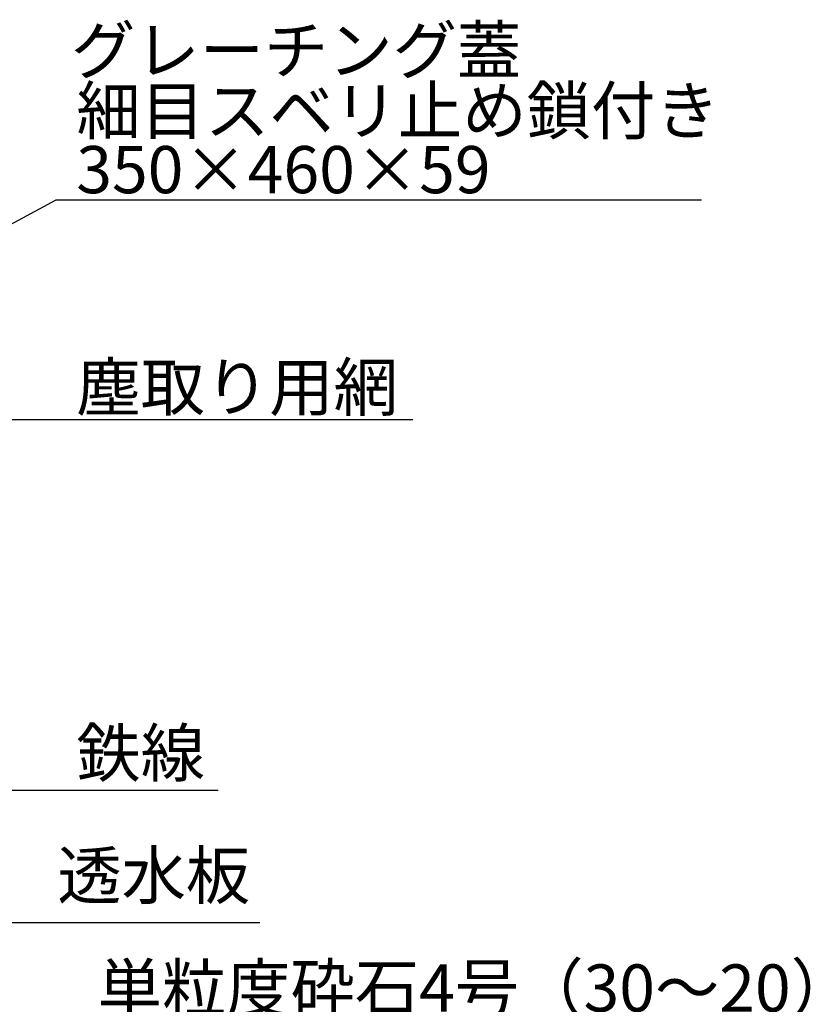
# Model space of a CAD drawing. Extents: x 4893 to 19564, y 5429 to 11704.
# Drawn here: x 13644 to 14985, y 6836 to 8506 of the extents above; entities that cross this region are included whole.
import ezdxf

# ---------------------------------------------------------------- set-up
doc = ezdxf.new("R2010")
doc.units = 0
doc.header["$LTSCALE"] = 30
doc.header["$MEASUREMENT"] = 0
doc.layers.add('_0-0_0', color=7, linetype='CONTINUOUS')
doc.layers.add('_0-1_', color=7, linetype='CONTINUOUS')
doc.styles.add('ゴシック', font='MS Gothic.ttf')
doc.dimstyles.new('kihon', dxfattribs={"dimtxt": 80, "dimasz": 50, "dimexe": 10, "dimexo": 10, "dimgap": 10, "dimtad": 1, "dimdsep": 46, "dimtxsty": 'ゴシック', "dimcen": 0, "dimadec": 0, "dimazin": 0, "dimtfac": 1, "dimtmove": 0, "dimatfit": 0, "dimfxl": 1.25, "dimarcsym": 0})

msp = doc.modelspace()

# ---------------------------------------------------------------- texts
at = {"layer": '_0-0_0', "color": 7, "style": 'ゴシック'}
for s, p in [('グレーチング蓋', (13730.727, 8414.082)), ('細目スベリ止め鎖付き', (13739.809, 8311.474)), ('350×460×59', (13739.809, 8211.474)), ('塵取り用網', (13739.809, 7842.594)), ('鉄線', (13739.809, 7222.091)), ('透水板', (13707.432, 7014.457)), ('単粒度砕石4号（30～20）', (13775.836, 6823.403))]:
    msp.add_text(s, height=80, dxfattribs=at).set_placement(p)

# ---------------------------------------------------------------- leaders
at = {"layer": '_0-1_', "linetype": 'Continuous'}
for points in [[(13402.225, 8036.857), (13705.437, 8200.405), (14800.307, 8200.405)], [(13349.111, 7827.553), (14310.676, 7827.553)], [(13296.476, 7199.139), (13980.431, 7199.139)], [(13344.166, 6974.7), (14051.346, 6974.7)]]:
    msp.add_leader(points, dimstyle='kihon', override={"dimgap": 10, "dimtad": 0}, dxfattribs=at)

doc.saveas('drawing.dxf')
